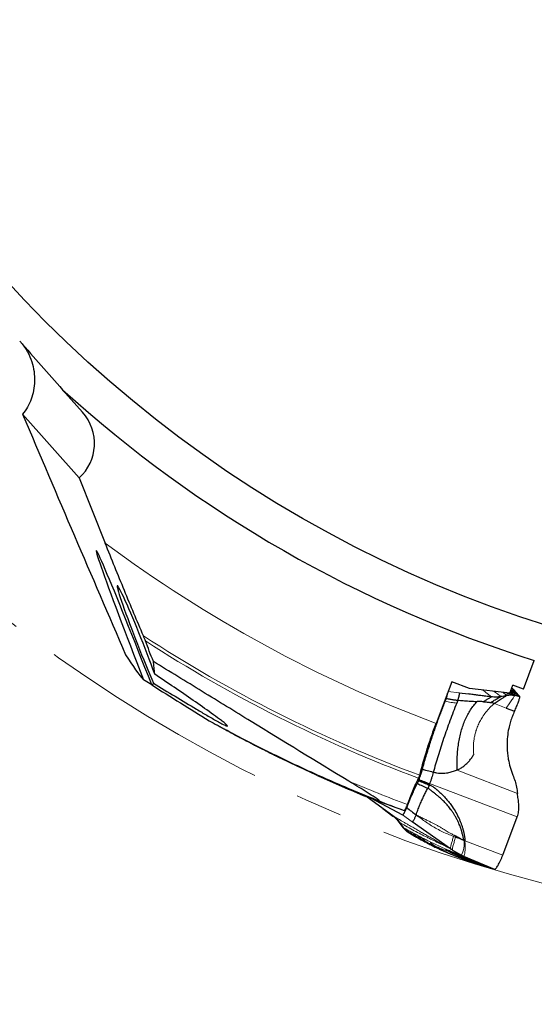
# Model space of a CAD drawing. Units: millimetres. Extents: x 23 to 413, y 5 to 289.
# Drawn here: x 258 to 286, y 103 to 156 of the extents above; entities that cross this region are included whole.
import ezdxf

# ---------------------------------------------------------------- set-up
doc = ezdxf.new("R2010")
doc.units = ezdxf.units.MM
doc.linetypes.add('CENTERX2', pattern=[20.32, 12.7, -2.54, 2.54, -2.54])
doc.layers.add('DÜNNE_LINIE', color=7, linetype='Continuous')
doc.styles.add('SLDTEXTSTYLE1', font='TXT', dxfattribs={"width": 0.75})
doc.dimstyles.new('SLDDIMSTYLE1', dxfattribs={"dimtxt": 3, "dimasz": 3, "dimexe": 0, "dimexo": 0.0625, "dimgap": 0.75, "dimtad": 1, "dimdec": 0, "dimrnd": 1e-09, "dimzin": 12, "dimdsep": 46, "dimtxsty": 'SLDTEXTSTYLE1', "dimsah": 1, "dimcen": 0.09, "dimadec": 0, "dimazin": 3, "dimtfac": 1, "dimtofl": 0, "dimtmove": 0, "dimatfit": 3, "dimfxl": 1, "dimfrac": 2, "dimtolj": 1, "dimtzin": 12, "dimarcsym": 0})

# ---------------------------------------------------------------- blocks, each defined once
blk = doc.blocks.new('_D_3')
at = {"layer": 'DÜNNE_LINIE', "color": 7}
for p, q in [((226.825, 185.512), (226.825, 94.139)), ((386.725, 185.512), (386.725, 94.139)), ((226.825, 95.139), (386.725, 95.139))]:
    blk.add_line(p, q, dxfattribs=at)
for points in [[(226.825, 95.139), (229.825, 94.389), (229.825, 95.889)], [(386.725, 95.139), (383.725, 95.889), (383.725, 94.389)]]:
    blk.add_solid(points, dxfattribs=at)
at = {"layer": 'DÜNNE_LINIE', "color": 7, "char_height": 3, "attachment_point": 1, "style": 'SLDTEXTSTYLE1'}
for s, insert in [('%%c', (301.19, 99.007)), ('160', (305.711, 99.007))]:
    blk.add_mtext(s, dxfattribs=dict(at, insert=insert))

msp = doc.modelspace()

# ---------------------------------------------------------------- linework, layer by layer
at = {"color": 7, "linetype": 'Continuous', "lineweight": 30}
for p, q in [((260.7164, 135.8084), (261.7952, 134.5906)), ((258.55, 134.4837), (261.6073, 131.0327)), ((261.6073, 131.0327), (263.0214, 127.5005)), ((285.6365, 119.6085), (286.2273, 121.1663)), ((265.534, 119.8431), (265.0958, 120.1067)), ((281.7699, 120.0054), (280.9151, 117.7515)), ((282.7193, 119.6453), (281.7699, 120.0054)), ((282.1709, 119.4105), (282.6647, 119.3476)), ((284.9047, 119.3971), (282.7193, 119.6453)), ((284.9047, 119.3971), (285.0668, 119.8245)), ((284.9353, 119.4779), (285.2553, 119.4161)), ((284.9533, 119.5252), (285.2071, 119.4756)), ((284.9618, 119.4198), (285.3133, 119.3545)), ((284.9694, 119.5677), (285.167, 119.5281)), ((285.6365, 119.6085), (285.0668, 119.8245)), ((285.0694, 119.3408), (285.3776, 119.2819)), ((282.094, 119.0107), (282.0307, 118.8543)), ((282.094, 119.0107), (282.0998, 119.0252)), ((283.9105, 119.1938), (283.9074, 119.1894)), ((284.4675, 119.2202), (284.4163, 119.2061)), ((285.1504, 119.2762), (285.4465, 119.215)), ((284.7098, 118.5834), (285.1567, 118.4111)), ((269.7605, 117.2773), (269.6097, 117.3699)), ((279.9812, 114.6826), (279.9897, 114.7049)), ((280.5472, 114.4462), (280.5318, 114.4061)), ((280.5574, 114.4732), (280.5472, 114.4462)), ((280.567, 114.4986), (280.5574, 114.4732)), ((277.1086, 113.8308), (277.3814, 113.633)), ((277.374, 113.726), (279.0916, 112.809)), ((277.3824, 113.6324), (278.647, 112.7153)), ((278.035, 113.1591), (278.5805, 112.7457)), ((278.8648, 112.4649), (279.0678, 112.2026)), ((281.7024, 110.9721), (279.6165, 112.4398)), ((284.5246, 110.6348), (285.3085, 112.7046)), ((279.0706, 112.1984), (279.0751, 112.1929)), ((279.4015, 111.8709), (279.6316, 111.7326)), ((279.5814, 111.7688), (279.854, 111.6074)), ((279.7901, 111.6514), (280.1023, 111.465)), ((280.0029, 111.5381), (280.3636, 111.3263)), ((280.4183, 111.3265), (280.9171, 111.0379)), ((282.4692, 111.4125), (282.4216, 111.4366)), ((281.6819, 110.7944), (282.8194, 110.2541)), ((281.8075, 110.9043), (281.7024, 110.9721)), ((281.8075, 110.9043), (282.2926, 110.6238)), ((281.8647, 110.7314), (283.1037, 110.1618)), ((282.041, 110.6743), (283.3797, 110.076)), ((282.2926, 110.6238), (282.3992, 110.5712)), ((282.3992, 110.5712), (284.0675, 109.8661)), ((283.6454, 109.9916), (284.0675, 109.8661))]:
    msp.add_line(p, q, dxfattribs=at)
at = {"color": 8, "linetype": 'Continuous', "lineweight": 0}
for p, q in [((281.5731, 119.4866), (282.1709, 119.4105)), ((284.5537, 119.4124), (284.5128, 119.4416)), ((284.5537, 119.4124), (284.6578, 119.4251)), ((284.9148, 119.4238), (284.9618, 119.4198)), ((284.9618, 119.4198), (284.9232, 119.446)), ((285.0694, 119.3408), (284.9618, 119.4198)), ((284.9903, 119.6227), (285.0992, 119.5962)), ((285.1504, 119.2762), (285.0694, 119.3408)), ((284.0664, 118.8312), (284.7098, 118.5834)), ((284.7309, 119.2706), (284.7294, 119.2758)), ((285.3176, 113.9734), (282.0508, 115.2332)), ((285.3085, 112.7046), (280.567, 114.4986)), ((277.1122, 113.8283), (277.3824, 113.6324)), ((279.0916, 112.809), (279.6165, 112.4398)), ((279.1163, 112.1437), (279.1282, 112.1346)), ((279.4015, 111.8709), (279.5814, 111.7688)), ((279.5814, 111.7688), (279.7901, 111.6514)), ((279.7901, 111.6514), (280.0029, 111.5381)), ((280.0029, 111.5381), (280.2108, 111.43)), ((280.2108, 111.43), (280.4183, 111.3265)), ((280.2108, 111.43), (280.6346, 111.1823)), ((280.4183, 111.3265), (280.8844, 111.1133)), ((280.5886, 111.3555), (281.4368, 110.9604)), ((281.8604, 111.6461), (281.8892, 111.712)), ((281.9685, 111.6042), (281.8605, 111.6461)), ((282.4692, 111.4125), (284.5246, 110.6348)), ((280.8844, 111.1133), (281.5886, 110.7408)), ((281.5187, 111.0646), (281.7024, 110.9721)), ((281.6819, 110.7944), (281.8647, 110.7314)), ((281.8647, 110.7314), (282.041, 110.6743)), ((282.041, 110.6743), (282.2095, 110.6235)), ((282.0545, 110.7091), (282.2095, 110.6235)), ((282.3992, 110.5712), (282.2095, 110.6235)), ((283.6454, 109.9916), (282.2095, 110.6235))]:
    msp.add_line(p, q, dxfattribs=at)
at = {"color": 7, "linetype": 'Continuous', "lineweight": 30, "flags": 128}
for points in [[(284.4191, 119.21), (284.5742, 119.2429), (284.7294, 119.2758)], [(278.9669, 112.3793), (279.0475, 112.2569), (279.1282, 112.1346)]]:
    msp.add_lwpolyline(points, dxfattribs=at)
at = {"color": 7, "linetype": 'Continuous', "lineweight": 30}
msp.add_circle((306.7752, 186.5118), 66.4787, dxfattribs=at)
for radius, start, end in [(68.5, 227.74813, 252.544234), (78.5196, 245.752135, 247.829354)]:
    msp.add_arc((306.7752, 186.5118), radius, start, end, dxfattribs=at)
at = {"color": 8, "linetype": 'Continuous', "lineweight": 0}
for centre, radius, start, end in [((306.7752, 186.5118), 73.4624, 233.445016, 249.389209), ((306.7752, 186.5118), 76.3947, 236.927391, 249.50878), ((306.7752, 186.5118), 76.5681, 237.111646, 249.508391), ((306.7752, 186.5118), 78.1135, 246.952713, 249.462282), ((306.7752, 186.5118), 78.4745, 248.331832, 249.42349), ((280.9583, 111.2521), 1.4749, 334.78333, 7.18395)]:
    msp.add_arc(centre, radius, start, end, dxfattribs=at)
at = {"color": 7, "linetype": 'Continuous', "lineweight": 30}
for centre, major_axis, ratio, start_param, end_param in [((259.924, 132.9328), (1.6834, -1.9001), 0.9848078, 0, 1.5707963), ((265.2609, 120.1136), (-2.7314, 6.9978), 0.0208023, 4.6643831, 7.8468561), ((264.9148, 122.0636), (-1.2385, 3.1413), 0.0443499, 4.1458325, 8.584972), ((228.0555, 213.0448), (-37.498, 93.2049), 0.035492, 2.9393491, 3.0503), ((228.0555, 213.0448), (-37.498, 93.2049), 0.035492, 3.2402216, 3.2926773), ((228.0555, 213.0448), (-37.498, 93.2049), 0.035492, 3.1368167, 3.1725031), ((305.8221, 186.8732), (73.3905, -27.8334), 0.9999157, 4.6963705, 4.7287386)]:
    msp.add_ellipse(centre, major_axis=major_axis, ratio=ratio, start_param=start_param, end_param=end_param, dxfattribs=at)
for points in [[(258.3946, 138.4292), (259.1694, 137.5546), (259.9433, 136.681), (260.7164, 135.8084)], [(258.55, 134.4837), (260.4326, 130.0453), (262.2879, 125.7204), (264.1248, 121.4722)], [(265.6243, 121.102), (265.4766, 121.4794), (265.3316, 121.8572), (265.1984, 122.2152)]]:
    msp.add_open_spline(points, degree=3, dxfattribs=at)
for points, knots in [([(258.4721, 138.3417), (258.6072, 138.1891), (258.7217, 138.0245), (258.914, 137.678), (258.9895, 137.5004), (259.1051, 137.1437), (259.1457, 136.9619), (259.1946, 136.6074), (259.2034, 136.4337), (259.1939, 136.0923), (259.1752, 135.9236), (259.1131, 135.5997), (259.0698, 135.444), (258.9598, 135.1444), (258.8925, 134.9996), (258.737, 134.7282), (258.6488, 134.6014), (258.55, 134.4837)], [0, 0, 0, 0, 0.125, 0.125, 0.25, 0.25, 0.375, 0.375, 0.5, 0.5, 0.625, 0.625, 0.75, 0.75, 0.875, 0.875, 1, 1, 1, 1]), ([(265.0865, 122.4946), (264.7464, 123.2885), (264.4031, 124.1089), (263.7125, 125.7856), (263.3627, 126.6481), (263.0214, 127.5005)], [0, 0, 0, 0, 0.5, 0.5, 1, 1, 1, 1]), ([(265.1984, 122.2152), (265.1817, 122.26), (265.1629, 122.3082), (265.1249, 122.403), (265.1054, 122.4504), (265.0865, 122.4946)], [0, 0, 0, 0, 0.5, 0.5, 1, 1, 1, 1]), ([(276.1945, 114.6332), (274.4273, 115.7002), (272.6665, 116.7815), (270.0266, 118.4032), (269.1468, 118.9439), (267.3862, 120.0241), (266.5055, 120.5634), (265.6243, 121.102)], [0, 0, 0, 0, 0.5, 0.5, 0.75, 0.75, 1, 1, 1, 1]), ([(265.6379, 119.9255), (266.0235, 119.69), (266.4098, 119.455), (267.1805, 118.989), (267.5654, 118.7577), (268.1413, 118.4162), (268.3327, 118.3035), (268.7094, 118.0846), (268.8953, 117.9777), (269.1654, 117.8276), (269.253, 117.7798), (269.4158, 117.6946), (269.4916, 117.6569), (269.6044, 117.6095), (269.6365, 117.6029), (269.635, 117.6308), (269.6043, 117.6628), (269.5176, 117.7401), (269.4616, 117.7857), (269.3383, 117.8825), (269.2715, 117.9333), (269.0625, 118.0899), (268.9115, 118.1997), (268.441, 118.5376), (268.1109, 118.7691), (267.4395, 119.2356), (267.0969, 119.4712), (266.4031, 119.9455), (266.0517, 120.1842), (265.6971, 120.4239)], [0, 0, 0, 0, 0.125, 0.125, 0.25, 0.25, 0.3125, 0.3125, 0.375, 0.375, 0.40625, 0.40625, 0.4375, 0.4375, 0.46875, 0.46875, 0.5, 0.5, 0.53125, 0.53125, 0.5625, 0.5625, 0.625, 0.625, 0.75, 0.75, 0.875, 0.875, 1, 1, 1, 1]), ([(265.5373, 119.8346), (266.0584, 119.5105), (266.5774, 119.1871), (267.6113, 118.5423), (268.1274, 118.2202), (268.6368, 117.9024)], [0, 0, 0, 0, 0.5, 0.5, 1, 1, 1, 1]), ([(281.4693, 119.1077), (281.4762, 119.1282), (281.4899, 119.169), (281.5128, 119.2477), (281.5302, 119.3219), (281.5402, 119.3787), (281.5419, 119.3993), (281.5424, 119.4054)], [0, 0, 0, 0, 0.1724427, 0.3450399, 0.6984945, 0.9095481, 1, 1, 1, 1]), ([(282.1335, 119.1223), (282.1435, 119.1579), (282.164, 119.2313), (282.1785, 119.3172), (282.1842, 119.3859), (282.1752, 119.4025), (282.1709, 119.4105)], [0, 0, 0, 0, 0.2459173, 0.5066283, 0.7638902, 1, 1, 1, 1]), ([(283.9025, 119.1919), (283.8038, 119.2034), (283.615, 119.2254), (283.3508, 119.2568), (283.1225, 119.2856), (282.9345, 119.3107), (282.7853, 119.3315), (282.701, 119.3427), (282.6647, 119.3476)], [0, 0, 0, 0, 0.2360457, 0.451349, 0.6348098, 0.7868052, 0.9082771, 1, 1, 1, 1]), ([(284.7294, 119.2758), (284.7673, 119.2825), (284.8412, 119.2955), (284.9507, 119.2993), (285.0536, 119.2936), (285.1189, 119.2819), (285.1504, 119.2762)], [0, 0, 0, 0, 0.2718979, 0.5301111, 0.7731411, 1, 1, 1, 1]), ([(285.0992, 119.5962), (285.0948, 119.6003), (285.0816, 119.6125), (285.0521, 119.6315), (285.0181, 119.6464), (285.0019, 119.6535)], [0, 0, 0, 0, 0.207609, 0.6228315, 1, 1, 1, 1]), ([(285.167, 119.5281), (285.1599, 119.5352), (285.1423, 119.5527), (285.1189, 119.5764), (285.1058, 119.5896), (285.0992, 119.5962)], [0, 0, 0, 0, 0.251875, 0.6259235, 1, 1, 1, 1]), ([(285.2071, 119.4756), (285.1991, 119.4859), (285.1847, 119.5043), (285.1724, 119.5208), (285.167, 119.5281)], [0, 0, 0, 0, 0.5606272, 1, 1, 1, 1]), ([(285.2553, 119.4161), (285.2458, 119.4277), (285.2287, 119.4484), (285.2137, 119.4673), (285.2071, 119.4756)], [0, 0, 0, 0, 0.5605819, 1, 1, 1, 1]), ([(285.3133, 119.3545), (285.3019, 119.3665), (285.2816, 119.3878), (285.2634, 119.4075), (285.2553, 119.4161)], [0, 0, 0, 0, 0.5605335, 1, 1, 1, 1]), ([(285.3776, 119.2819), (285.365, 119.2959), (285.3426, 119.3209), (285.3223, 119.3443), (285.3133, 119.3545)], [0, 0, 0, 0, 0.5604922, 1, 1, 1, 1]), ([(280.1736, 115.2728), (280.2054, 115.3893), (280.269, 115.6221), (280.3752, 115.9859), (280.4891, 116.359), (280.5985, 116.702), (280.6999, 117.0093), (280.7915, 117.2797), (280.8863, 117.5523), (280.9848, 117.8287), (281.0868, 118.1078), (281.1924, 118.3897), (281.3006, 118.6717), (281.3746, 118.8588), (281.4116, 118.9524)], [0, 0, 0, 0, 0.1021116, 0.204226, 0.3080379, 0.4118533, 0.4838768, 0.5559, 0.6284864, 0.7010727, 0.77548, 0.8498848, 0.9249422, 1, 1, 1, 1]), ([(282.0307, 118.8543), (281.9677, 118.6959), (281.8417, 118.3792), (281.6605, 117.8982), (281.4861, 117.4171), (281.3203, 116.9381), (281.1637, 116.4644), (281.0177, 115.9993), (280.8822, 115.5441), (280.8026, 115.2535), (280.7628, 115.1082)], [0, 0, 0, 0, 0.1249997, 0.2499839, 0.3749836, 0.5000003, 0.6250158, 0.7500162, 0.8750002, 1, 1, 1, 1]), ([(281.4116, 118.9524), (281.4216, 118.978), (281.4418, 119.0296), (281.4601, 119.0815), (281.4693, 119.1077)], [0, 0, 0, 0, 0.495644, 1, 1, 1, 1]), ([(281.4693, 119.1077), (281.5351, 119.0955), (281.6662, 119.0711), (281.8625, 119.0354), (281.9914, 119.0209), (282.0553, 119.0137)], [0, 0, 0, 0, 0.3368437, 0.6709591, 1, 1, 1, 1]), ([(282.0508, 115.2332), (282.0484, 115.3556), (282.0437, 115.5975), (282.0563, 115.9616), (282.0842, 116.3188), (282.1292, 116.668), (282.1914, 117.0072), (282.2713, 117.3347), (282.3693, 117.6488), (282.4855, 117.9476), (282.6198, 118.2295), (282.7728, 118.4917), (282.9414, 118.7338), (283.071, 118.8755), (283.1348, 118.9453)], [0, 0, 0, 0, 0.0959672, 0.1896257, 0.2809306, 0.3698543, 0.456389, 0.5405547, 0.6223951, 0.7019825, 0.7794464, 0.8549923, 0.9286499, 1, 1, 1, 1]), ([(282.0553, 119.0137), (282.062, 119.0147), (282.0688, 119.0156), (282.0759, 119.015), (282.0776, 119.0145), (282.0838, 119.0132), (282.0895, 119.0118), (282.094, 119.0107)], [0, 0, 0, 0, 0.5125483, 0.5163708, 0.5492601, 0.6427797, 1, 1, 1, 1]), ([(282.094, 119.0107), (282.1431, 119.0069), (282.2403, 118.9993), (282.3858, 118.9869), (282.5377, 118.9747), (282.6992, 118.964), (282.8614, 118.956), (283.0072, 118.9504), (283.0955, 118.9469), (283.1348, 118.9453)], [0, 0, 0, 0, 0.1409015, 0.278775, 0.416573, 0.5765001, 0.7429795, 0.8858287, 1, 1, 1, 1]), ([(282.0998, 119.0252), (282.1031, 119.0426), (282.1097, 119.0772), (282.1256, 119.1073), (282.1335, 119.1223)], [0, 0, 0, 0, 0.5050859, 1, 1, 1, 1]), ([(283.4844, 118.9271), (283.4192, 118.9311), (283.3025, 118.9382), (283.1861, 118.9431), (283.1348, 118.9453)], [0, 0, 0, 0, 0.5587589, 1, 1, 1, 1]), ([(283.4844, 118.9271), (283.5088, 118.946), (283.56, 118.9854), (283.6376, 119.0376), (283.714, 119.0859), (283.7851, 119.128), (283.8448, 119.1614), (283.8873, 119.1837), (283.8981, 119.1883), (283.9023, 119.1901)], [0, 0, 0, 0, 0.1297176, 0.2717167, 0.4236869, 0.5815449, 0.7410494, 0.8990683, 1, 1, 1, 1]), ([(283.4844, 118.9271), (283.5497, 118.9226), (283.6796, 118.9134), (283.8108, 118.8927), (283.8761, 118.8823)], [0, 0, 0, 0, 0.5026221, 1, 1, 1, 1]), ([(283.8761, 118.8823), (283.9059, 118.9046), (283.9682, 118.9512), (284.0645, 119.0119), (284.1607, 119.0685), (284.251, 119.1182), (284.3294, 119.1596), (284.3889, 119.1904), (284.4259, 119.21), (284.4213, 119.21), (284.4191, 119.21)], [0, 0, 0, 0, 0.1117678, 0.2336302, 0.3625993, 0.4946542, 0.6258793, 0.7534519, 0.8769419, 1, 1, 1, 1]), ([(284.0664, 118.8312), (284.0551, 118.8347), (284.0234, 118.8447), (283.9911, 118.8557), (283.9617, 118.8638), (283.9298, 118.8717), (283.8989, 118.8778), (283.8761, 118.8823)], [0, 0, 0, 0, 0.1778946, 0.4991028, 0.5164297, 0.642601, 1, 1, 1, 1]), ([(284.4214, 119.2071), (284.3361, 119.1955), (284.1633, 119.1718), (283.99, 119.1853), (283.9023, 119.1922)], [0, 0, 0, 0, 0.4937673, 1, 1, 1, 1]), ([(284.0664, 118.8312), (284.0995, 118.8574), (284.168, 118.9115), (284.2759, 118.9839), (284.3846, 119.0522), (284.4888, 119.1143), (284.5825, 119.169), (284.6588, 119.2144), (284.7152, 119.2507), (284.7258, 119.2641), (284.7309, 119.2706)], [0, 0, 0, 0, 0.1184387, 0.2450829, 0.3770387, 0.5105605, 0.6418192, 0.7676552, 0.8865283, 1, 1, 1, 1]), ([(285.1567, 118.4111), (285.176, 118.4529), (285.2158, 118.5393), (285.2707, 118.6699), (285.3226, 118.8001), (285.3665, 118.9179), (285.4015, 119.0187), (285.4274, 119.1005), (285.4436, 119.1613), (285.4508, 119.2019), (285.4479, 119.2106), (285.4465, 119.215)], [0, 0, 0, 0, 0.1207551, 0.2497216, 0.3828681, 0.5160286, 0.6263772, 0.7324152, 0.8335808, 0.9170736, 1, 1, 1, 1]), ([(285.4465, 119.215), (285.4331, 119.2278), (285.4093, 119.2508), (285.3873, 119.2724), (285.3776, 119.2819)], [0, 0, 0, 0, 0.5604119, 1, 1, 1, 1]), ([(285.1567, 118.4111), (285.1167, 118.3218), (285.0366, 118.1433), (284.9407, 117.865), (284.8504, 117.5343), (284.7804, 117.1479), (284.7504, 116.7563), (284.7532, 116.4122), (284.7756, 116.1173), (284.8257, 115.7742), (284.9139, 115.385), (285.0176, 115.1041), (285.0696, 114.9636)], [0, 0, 0, 0, 0.08259712, 0.16525552, 0.24838958, 0.37217562, 0.49662602, 0.57987869, 0.66308819, 0.7466348, 0.87322281, 1, 1, 1, 1]), ([(268.6368, 117.9024), (268.7755, 117.826), (268.9289, 117.7419), (269.2509, 117.5669), (269.4198, 117.4758), (269.9403, 117.1975), (270.3048, 117.006), (271.4174, 116.433), (272.1875, 116.0514), (273.7521, 115.3087), (274.5481, 114.9468), (276.1596, 114.2466), (276.9754, 113.9082), (277.8, 113.5825)], [0, 0, 0, 0, 0.0625, 0.0625, 0.125, 0.125, 0.25, 0.25, 0.5, 0.5, 0.75, 0.75, 1, 1, 1, 1]), ([(268.6368, 117.9024), (268.9598, 117.7226), (269.2826, 117.5458), (269.9176, 117.2036), (270.2305, 117.0379), (270.8413, 116.719), (271.1419, 116.5647), (271.5632, 116.3513), (271.6982, 116.2835), (271.9522, 116.1565), (272.0724, 116.0969), (272.2796, 115.9943), (272.3672, 115.9511), (272.4696, 115.9003), (272.4822, 115.8937), (272.3948, 115.9352), (272.2984, 115.9817), (272.1167, 116.0704), (272.0491, 116.1035), (271.9081, 116.173), (271.8343, 116.2094), (271.6061, 116.3228), (271.4436, 116.4042), (271.1157, 116.5701), (270.9493, 116.6551), (270.4452, 116.9148), (270.1011, 117.0953), (269.7605, 117.2773)], [0, 0, 0, 0, 0.125, 0.125, 0.25, 0.25, 0.375, 0.375, 0.4375, 0.4375, 0.5, 0.5, 0.5625, 0.5625, 0.625, 0.625, 0.6875, 0.6875, 0.71875, 0.71875, 0.75, 0.75, 0.8125, 0.8125, 0.875, 0.875, 1, 1, 1, 1]), ([(280.0321, 114.9509), (280.1322, 115.3681), (280.2576, 115.8156), (280.4835, 116.5324), (280.5642, 116.7756), (280.7332, 117.2617), (280.822, 117.506), (280.9151, 117.7515)], [0, 0, 0, 0, 0.5, 0.5, 0.75, 0.75, 1, 1, 1, 1]), ([(274.5284, 114.9194), (273.6983, 115.2954), (272.8796, 115.6837), (271.6788, 116.2784), (271.2831, 116.4787), (270.5069, 116.8797), (270.126, 117.0807), (269.7605, 117.2773)], [0, 0, 0, 0, 0.5, 0.5, 0.75, 0.75, 1, 1, 1, 1]), ([(282.0508, 115.2332), (282.1135, 115.2641), (282.2387, 115.3258), (282.4125, 115.4442), (282.5732, 115.5798), (282.7178, 115.732), (282.8455, 115.8979), (282.9138, 116.0187), (282.9479, 116.0792)], [0, 0, 0, 0, 0.1669746, 0.3333546, 0.5011896, 0.6685746, 0.8341464, 1, 1, 1, 1]), ([(279.9977, 114.7259), (280.0166, 114.7783), (280.0552, 114.8848), (280.1128, 115.0679), (280.1507, 115.1958), (280.1736, 115.2728)], [0, 0, 0, 0, 0.2778803, 0.5650083, 1, 1, 1, 1]), ([(280.7628, 115.1082), (280.6523, 115.1369), (280.4549, 115.1883), (280.2596, 115.247), (280.1736, 115.2728)], [0, 0, 0, 0, 0.55975859, 1, 1, 1, 1]), ([(280.7628, 115.1082), (280.7481, 115.0581), (280.719, 114.9584), (280.6734, 114.8078), (280.624, 114.6543), (280.586, 114.5504), (280.567, 114.4986)], [0, 0, 0, 0, 0.2548006, 0.5065815, 0.7539648, 1, 1, 1, 1]), ([(282.0508, 115.2332), (282.0158, 115.2179), (281.9451, 115.1871), (281.8325, 115.1468), (281.7139, 115.1105), (281.5933, 115.08), (281.4561, 115.0533), (281.3036, 115.0375), (281.1301, 115.0407), (280.9495, 115.0646), (280.8274, 115.0931), (280.7628, 115.1082)], [0, 0, 0, 0, 0.0864189, 0.1741965, 0.2706662, 0.3682367, 0.4576845, 0.5891984, 0.7163959, 0.8499418, 1, 1, 1, 1]), ([(277.8, 113.5825), (277.8155, 113.5764), (277.8301, 113.5717), (277.8358, 113.5783), (277.8251, 113.5892), (277.787, 113.6223), (277.7533, 113.6467), (277.6526, 113.7183), (277.5817, 113.7658), (277.3682, 113.9065), (277.2223, 113.9993), (276.7835, 114.2751), (276.4894, 114.4551), (276.1945, 114.6332)], [0, 0, 0, 0, 0.03125, 0.03125, 0.0625, 0.0625, 0.125, 0.125, 0.25, 0.25, 0.5, 0.5, 1, 1, 1, 1]), ([(279.3264, 113.2021), (279.3506, 113.265), (279.3991, 113.3907), (279.4752, 113.5784), (279.5535, 113.7642), (279.6295, 113.9372), (279.7018, 114.0957), (279.7704, 114.2408), (279.8394, 114.3815), (279.8852, 114.4703), (279.9081, 114.5148)], [0, 0, 0, 0, 0.13256303, 0.26512534, 0.40110601, 0.53708829, 0.65172478, 0.76635766, 0.88317872, 1, 1, 1, 1]), ([(279.3711, 113.3631), (279.4135, 113.4885), (279.4586, 113.6144), (279.5544, 113.8673), (279.605, 113.9941), (279.7585, 114.3587), (279.8663, 114.5896), (279.971, 114.7886)], [0, 0, 0, 0, 0.25, 0.25, 0.5, 0.5, 1, 1, 1, 1]), ([(279.9081, 114.5148), (279.9203, 114.5392), (279.9409, 114.5806), (279.9605, 114.6295), (279.9685, 114.6495)], [0, 0, 0, 0, 0.5899472, 1, 1, 1, 1]), ([(279.9081, 114.5148), (279.9989, 114.4664), (280.1799, 114.3698), (280.3669, 114.2862), (280.4601, 114.2445)], [0, 0, 0, 0, 0.5015198, 1, 1, 1, 1]), ([(279.9685, 114.6495), (279.9699, 114.6531), (279.9727, 114.6604), (279.977, 114.6715), (279.9798, 114.6789), (279.9812, 114.6826)], [0, 0, 0, 0, 0.32732561, 0.66358177, 1, 1, 1, 1]), ([(279.971, 114.7886), (279.9769, 114.8), (279.9831, 114.8129), (279.9891, 114.8264), (279.9955, 114.841), (280.0019, 114.8568), (280.0077, 114.8724), (280.0135, 114.8879), (280.0188, 114.9037), (280.0233, 114.9185), (280.0267, 114.9298), (280.0297, 114.9408), (280.0321, 114.9509)], [0.0000034635, 0.0000034635, 0.0000034635, 0.0000034635, 0.00004998203, 0.00004998203, 0.00004998203, 0.00009998881, 0.00009998881, 0.00009998881, 0.00014966647, 0.00014966647, 0.00014966647, 0.00018767424, 0.00018767424, 0.00018767424, 0.00018767424]), ([(279.9897, 114.7049), (279.9906, 114.7072), (279.9924, 114.7118), (279.995, 114.7188), (279.9968, 114.7235), (279.9977, 114.7259)], [0, 0, 0, 0, 0.325844, 0.6628323, 1, 1, 1, 1]), ([(285.0696, 114.9636), (285.1095, 114.8563), (285.189, 114.6427), (285.2723, 114.3108), (285.3025, 114.0859), (285.3176, 113.9734)], [0, 0, 0, 0, 0.3353419, 0.6677259, 1, 1, 1, 1]), ([(276.6685, 114.005), (276.6748, 114.0022), (276.6875, 113.9967), (276.739, 113.9749), (276.8132, 113.9438), (276.9101, 113.9036), (277.0183, 113.8589), (277.0999, 113.8255), (277.1367, 113.8104)], [0, 0, 0, 0, 0.1721884, 0.3443727, 0.5161245, 0.6878734, 0.8591202, 1, 1, 1, 1]), ([(276.8191, 113.9442), (276.7941, 113.9544), (276.744, 113.9749), (276.6949, 113.9949), (276.668, 114.0057), (276.669, 114.005), (276.6694, 114.0048)], [0, 0, 0, 0, 0.2717966, 0.543594, 0.8339879, 1, 1, 1, 1]), ([(279.8327, 112.8102), (279.8636, 112.8957), (279.9252, 113.0665), (280.0249, 113.3186), (280.1283, 113.5639), (280.2349, 113.799), (280.3434, 114.023), (280.416, 114.159), (280.4523, 114.2271)], [0, 0, 0, 0, 0.16706306, 0.33375281, 0.50023502, 0.66666107, 0.83318715, 1, 1, 1, 1]), ([(280.5318, 114.4061), (280.5257, 114.388), (280.5161, 114.3598), (280.5071, 114.3261), (280.4981, 114.298), (280.4847, 114.2696), (280.4682, 114.2527), (280.4601, 114.2445)], [0, 0, 0, 0, 0.3001482, 0.4695548, 0.5650066, 0.7894996, 1, 1, 1, 1]), ([(282.4216, 111.4366), (282.4129, 111.4618), (282.3969, 111.5081), (282.3848, 111.5769), (282.3726, 111.6425), (282.3561, 111.7177), (282.3362, 111.7995), (282.3147, 111.8792), (282.2944, 111.9486), (282.2743, 112.0127), (282.2528, 112.0772), (282.2265, 112.1512), (282.1914, 112.2439), (282.1377, 112.373), (282.0671, 112.5243), (281.9829, 112.6837), (281.8967, 112.8302), (281.8098, 112.9641), (281.7237, 113.0858), (281.6395, 113.1958), (281.5294, 113.3297), (281.3922, 113.4803), (281.229, 113.6403), (281.0782, 113.7754), (280.9444, 113.8877), (280.8273, 113.9809), (280.7296, 114.0572), (280.6483, 114.1214), (280.5833, 114.1744), (280.5229, 114.2178), (280.481, 114.2357), (280.4601, 114.2445)], [0, 0, 0, 0, 0.0225998, 0.0415831, 0.0590016, 0.0790974, 0.1068053, 0.1303121, 0.1490507, 0.1680279, 0.1872437, 0.2066946, 0.23461, 0.2713319, 0.3252009, 0.3762137, 0.4243391, 0.4695417, 0.5117944, 0.551071, 0.5873555, 0.6592842, 0.7244443, 0.7821961, 0.8319746, 0.8734721, 0.9097803, 0.9374755, 0.9613274, 0.9807619, 1, 1, 1, 1]), ([(280.5472, 114.4462), (280.5763, 114.4322), (280.6291, 114.4068), (280.7045, 114.3628), (280.7746, 114.3145), (280.8337, 114.2701), (280.8817, 114.2323), (280.9183, 114.2026), (280.9556, 114.1715), (280.9937, 114.139), (281.0326, 114.1051), (281.0931, 114.051), (281.1736, 113.9764), (281.2719, 113.88), (281.3667, 113.7815), (281.4581, 113.6809), (281.5461, 113.5782), (281.6306, 113.4734), (281.7117, 113.3665), (281.836, 113.192), (281.992, 112.9438), (282.1174, 112.6978), (282.1892, 112.5347), (282.2209, 112.4586), (282.2509, 112.3819), (282.2794, 112.3046), (282.3063, 112.2268), (282.3315, 112.1483), (282.3524, 112.0785), (282.3695, 112.0177), (282.3833, 111.966), (282.3962, 111.9145), (282.4084, 111.8632), (282.4197, 111.8119), (282.4303, 111.7608), (282.4407, 111.7066), (282.447, 111.6694), (282.4504, 111.6492)], [0, 0, 0, 0, 0.0278016, 0.050567, 0.075086, 0.101146, 0.1142301, 0.1277449, 0.1416949, 0.1560803, 0.1709033, 0.1861658, 0.2259691, 0.2654688, 0.3046986, 0.3436885, 0.3824735, 0.4210865, 0.45956, 0.4979276, 0.605494, 0.7114011, 0.7350444, 0.7586576, 0.7822508, 0.8058342, 0.8294197, 0.8530136, 0.8766296, 0.8920211, 0.9073162, 0.9225158, 0.937627, 0.9526488, 0.9675883, 0.9824446, 1, 1, 1, 1]), ([(285.3085, 112.7046), (285.3247, 112.7522), (285.3572, 112.8474), (285.3835, 112.99), (285.396, 113.1287), (285.3963, 113.266), (285.3877, 113.4027), (285.373, 113.5401), (285.3547, 113.6796), (285.3349, 113.8233), (285.3233, 113.9237), (285.3176, 113.9734)], [0, 0, 0, 0, 0.1071811, 0.2143467, 0.3249357, 0.4392927, 0.5559012, 0.6704534, 0.7830071, 0.8925369, 1, 1, 1, 1]), ([(279.0916, 112.809), (279.0962, 112.8082), (279.1054, 112.8066), (279.1247, 112.8204), (279.147, 112.8448), (279.1721, 112.8797), (279.1999, 112.9253), (279.2291, 112.9796), (279.2585, 113.0403), (279.2916, 113.1139), (279.3135, 113.1696), (279.3264, 113.2021)], [0, 0, 0, 0, 0.1103201, 0.2206883, 0.3256535, 0.4306013, 0.5382539, 0.6459314, 0.7498592, 0.8537929, 1, 1, 1, 1]), ([(279.1947, 113.0437), (279.2094, 113.0384), (279.2384, 113.0716), (279.3053, 113.1924), (279.3431, 113.2803), (279.3711, 113.3631)], [0, 0, 0, 0, 0.5, 0.5, 1, 1, 1, 1]), ([(279.3264, 113.2021), (279.4109, 113.1365), (279.5797, 113.0055), (279.7484, 112.8752), (279.8327, 112.8102)], [0, 0, 0, 0, 0.50036878, 1, 1, 1, 1]), ([(278.5811, 112.7451), (278.6348, 112.7016), (278.7388, 112.6172), (278.8256, 112.5121), (278.8676, 112.4613)], [0, 0, 0, 0, 0.5162193, 1, 1, 1, 1]), ([(278.5816, 112.7472), (278.5916, 112.7381), (278.6169, 112.7151), (278.6356, 112.7152), (278.647, 112.7153)], [0, 0, 0, 0, 0.39470652, 1, 1, 1, 1]), ([(278.9669, 112.3793), (278.9268, 112.4346), (278.8604, 112.5261), (278.7502, 112.6353), (278.6815, 112.6885), (278.647, 112.7153)], [0, 0, 0, 0, 0.4322191, 0.7148454, 1, 1, 1, 1]), ([(278.8657, 112.4652), (278.8707, 112.4586), (278.8938, 112.4274), (278.9319, 112.3907), (278.9552, 112.3831), (278.9669, 112.3793)], [0, 0, 0, 0, 0.1197837, 0.560668, 1, 1, 1, 1]), ([(279.8327, 112.8102), (279.823, 112.7844), (279.8034, 112.7328), (279.7713, 112.659), (279.739, 112.5916), (279.7076, 112.5339), (279.6785, 112.4884), (279.6529, 112.4565), (279.6311, 112.4379), (279.6213, 112.4392), (279.6165, 112.4398)], [0, 0, 0, 0, 0.1251604, 0.2504346, 0.375431, 0.5000601, 0.6248903, 0.7499974, 0.8750559, 1, 1, 1, 1]), ([(279.0717, 112.1978), (279.0739, 112.1946), (279.0918, 112.1678), (279.1048, 112.155), (279.1163, 112.1437)], [0, 0, 0, 0, 0.11751099, 1, 1, 1, 1]), ([(279.0872, 112.1778), (279.1103, 112.1486), (279.1597, 112.0863), (279.2351, 111.9992), (279.2945, 111.9492), (279.3215, 111.9265)], [0, 0, 0, 0, 0.3232047, 0.6921386, 1, 1, 1, 1]), ([(279.1282, 112.1346), (279.1485, 112.1058), (279.1882, 112.0497), (279.2572, 111.9783), (279.3278, 111.9181), (279.3775, 111.8863), (279.4015, 111.8709)], [0, 0, 0, 0, 0.2718986, 0.5301043, 0.7731375, 1, 1, 1, 1]), ([(279.6316, 111.7326), (279.6726, 111.7092), (279.7457, 111.6676), (279.8209, 111.6258), (279.854, 111.6074)], [0, 0, 0, 0, 0.5604114, 1, 1, 1, 1]), ([(279.854, 111.6074), (279.8997, 111.5808), (279.9813, 111.5334), (280.0654, 111.4859), (280.1023, 111.465)], [0, 0, 0, 0, 0.5604916, 1, 1, 1, 1]), ([(279.9195, 111.6945), (279.9566, 111.6731), (280.0006, 111.6479), (280.0516, 111.6223), (280.0855, 111.6055), (280.1135, 111.5914), (280.1306, 111.5828)], [0, 0, 0, 0, 0.5001323, 0.5926391, 0.7501263, 1, 1, 1, 1]), ([(280.1023, 111.465), (280.1505, 111.4391), (280.2363, 111.3929), (280.3248, 111.3466), (280.3636, 111.3263)], [0, 0, 0, 0, 0.5605332, 1, 1, 1, 1]), ([(280.3636, 111.3263), (280.4136, 111.2994), (280.5026, 111.2514), (280.5943, 111.2034), (280.6346, 111.1823)], [0, 0, 0, 0, 0.5605812, 1, 1, 1, 1]), ([(281.8893, 111.712), (281.9104, 111.7012), (281.9481, 111.6819), (281.998, 111.6561), (282.0425, 111.6329), (282.0773, 111.6138), (282.1108, 111.5958), (282.1395, 111.5823), (282.177, 111.5655), (282.2096, 111.5355), (282.2361, 111.5183), (282.2479, 111.5105)], [0, 0, 0, 0, 0.1738054, 0.3102575, 0.4112112, 0.5404898, 0.6000988, 0.688144, 0.7726812, 0.8983427, 1, 1, 1, 1]), ([(282.2479, 111.5105), (282.2254, 111.5183), (282.1792, 111.5341), (282.1124, 111.5494), (282.0417, 111.5732), (281.9958, 111.5926), (281.9685, 111.6042)], [0, 0, 0, 0, 0.2407838, 0.492929, 0.6983416, 1, 1, 1, 1]), ([(282.2479, 111.5105), (282.2676, 111.5019), (282.3069, 111.4846), (282.3662, 111.4642), (282.4038, 111.4455), (282.4216, 111.4366)], [0, 0, 0, 0, 0.3458371, 0.6906018, 1, 1, 1, 1]), ([(282.4504, 111.6492), (282.4556, 111.6194), (282.465, 111.5656), (282.474, 111.4864), (282.4708, 111.4372), (282.4692, 111.4125)], [0, 0, 0, 0, 0.3820316, 0.6884006, 1, 1, 1, 1]), ([(280.6346, 111.1823), (280.6866, 111.1553), (280.7795, 111.1071), (280.8751, 111.0591), (280.9171, 111.0379)], [0, 0, 0, 0, 0.5606274, 1, 1, 1, 1]), ([(280.9171, 111.0379), (280.9716, 111.0129), (281.1071, 110.9506), (281.3297, 110.8514), (281.5023, 110.7777), (281.5886, 110.7408)], [0, 0, 0, 0, 0.251875, 0.6259234, 1, 1, 1, 1]), ([(281.4368, 110.9604), (281.4745, 110.928), (281.5499, 110.8633), (281.6379, 110.8173), (281.6819, 110.7944)], [0, 0, 0, 0, 0.4999986, 1, 1, 1, 1]), ([(281.8468, 110.7896), (281.8775, 110.7676), (281.9389, 110.7235), (282.007, 110.6907), (282.041, 110.6743)], [0, 0, 0, 0, 0.5000096, 1, 1, 1, 1]), ([(281.5886, 110.7408), (281.647, 110.7163), (281.8224, 110.6425), (282.1176, 110.5226), (282.4707, 110.3839), (282.7031, 110.2974), (282.8194, 110.2541)], [0, 0, 0, 0, 0.136438, 0.4093172, 0.704639, 1, 1, 1, 1]), ([(282.8194, 110.2541), (282.8729, 110.2365), (282.9686, 110.205), (283.0624, 110.175), (283.1037, 110.1618)], [0, 0, 0, 0, 0.5595246, 1, 1, 1, 1]), ([(284.0675, 109.8661), (284.0786, 109.8662), (284.1006, 109.8664), (284.1478, 109.9081), (284.2028, 109.977), (284.2647, 110.0733), (284.3308, 110.1933), (284.3977, 110.3298), (284.4637, 110.4784), (284.5043, 110.5826), (284.5246, 110.6348)], [0, 0, 0, 0, 0.12880993, 0.25497479, 0.38189776, 0.50893559, 0.63490429, 0.75850444, 0.87901185, 1, 1, 1, 1]), ([(283.1037, 110.1618), (283.1557, 110.1454), (283.2486, 110.1161), (283.3396, 110.0882), (283.3797, 110.076)], [0, 0, 0, 0, 0.5595644, 1, 1, 1, 1]), ([(283.3797, 110.076), (283.4299, 110.0597), (283.5194, 110.0309), (283.607, 110.0035), (283.6454, 109.9916)], [0, 0, 0, 0, 0.5616526, 1, 1, 1, 1])]:
    msp.add_open_spline(points, degree=3, knots=knots, dxfattribs=at)
at = {"color": 8, "linetype": 'Continuous', "lineweight": 0}
for points, knots in [([(283.905, 119.1913), (283.8874, 119.2055), (283.8502, 119.2357), (283.7912, 119.2829), (283.7269, 119.334), (283.6583, 119.3882), (283.5851, 119.4456), (283.5166, 119.4991), (283.4653, 119.5391), (283.4398, 119.5588), (283.4327, 119.5643)], [0, 0, 0, 0, 0.1149992, 0.2435825, 0.3805611, 0.5259349, 0.679704, 0.8418683, 0.955812, 1, 1, 1, 1]), ([(284.0191, 119.4977), (284.0192, 119.4976), (284.0948, 119.4528), (284.2327, 119.3555), (284.3565, 119.2589), (284.4191, 119.21)], [0, 0, 0, 0, 0.0006588, 0.4950896, 1, 1, 1, 1]), ([(284.654, 119.3336), (284.6375, 119.3468), (284.6047, 119.3733), (284.5707, 119.3993), (284.5537, 119.4124)], [0, 0, 0, 0, 0.5000134, 1, 1, 1, 1]), ([(284.654, 119.3336), (284.7231, 119.3458), (284.8614, 119.3701), (285.0001, 119.3506), (285.0694, 119.3408)], [0, 0, 0, 0, 0.4999996, 1, 1, 1, 1]), ([(284.7294, 119.2758), (284.717, 119.2855), (284.6921, 119.3048), (284.6667, 119.324), (284.654, 119.3336)], [0, 0, 0, 0, 0.5000094, 1, 1, 1, 1]), ([(282.0307, 118.8543), (281.9803, 118.8591), (281.879, 118.8689), (281.7238, 118.8941), (281.5681, 118.9228), (281.4638, 118.9425), (281.4116, 118.9524)], [0, 0, 0, 0, 0.2453045, 0.49396737, 0.74642415, 1, 1, 1, 1]), ([(282.9479, 116.0792), (282.9399, 116.1871), (282.924, 116.4015), (282.9374, 116.6524), (282.9577, 116.829), (282.9736, 116.9345), (282.9931, 117.0395), (283.0161, 117.1441), (283.0427, 117.2482), (283.0757, 117.3615), (283.1161, 117.4829), (283.1654, 117.6115), (283.2201, 117.7372), (283.2803, 117.8602), (283.346, 117.9803), (283.4499, 118.1516), (283.6034, 118.3664), (283.8196, 118.6139), (283.9839, 118.7585), (284.0664, 118.8312)], [0, 0, 0, 0, 0.10495694, 0.20860099, 0.24305518, 0.27752005, 0.3120352, 0.34664248, 0.38138103, 0.41628726, 0.46099991, 0.50544835, 0.54972288, 0.59391259, 0.63810496, 0.68238966, 0.78804588, 0.89353284, 1, 1, 1, 1]), ([(284.7098, 118.5834), (284.7353, 118.6208), (284.7879, 118.6978), (284.8669, 118.8107), (284.9442, 118.9215), (285.0156, 119.0253), (285.077, 119.1181), (285.1235, 119.1945), (285.1532, 119.253), (285.1513, 119.2685), (285.1504, 119.2762)], [0, 0, 0, 0, 0.1209303, 0.2489142, 0.3807448, 0.5128753, 0.642044, 0.7659619, 0.8842956, 1, 1, 1, 1]), ([(279.9685, 114.6495), (280.0614, 114.6059), (280.2471, 114.5186), (280.4369, 114.4436), (280.5318, 114.4061)], [0, 0, 0, 0, 0.50033337, 1, 1, 1, 1]), ([(279.9812, 114.6826), (280.0746, 114.6402), (280.2613, 114.5554), (280.4519, 114.4826), (280.5472, 114.4462)], [0, 0, 0, 0, 0.5001795, 1, 1, 1, 1]), ([(279.9897, 114.7049), (280.0834, 114.6634), (280.2708, 114.5802), (280.4619, 114.5089), (280.5574, 114.4732)], [0, 0, 0, 0, 0.5001258, 1, 1, 1, 1]), ([(279.9977, 114.7259), (280.0917, 114.6851), (280.2796, 114.6035), (280.4712, 114.5336), (280.567, 114.4986)], [0, 0, 0, 0, 0.5000708, 1, 1, 1, 1]), ([(280.4601, 114.2445), (280.4601, 114.2443), (280.46, 114.2424), (280.4569, 114.2367), (280.4542, 114.2312), (280.4523, 114.2271)], [0, 0, 0, 0, 0.03271052, 0.2873434, 1, 1, 1, 1]), ([(278.647, 112.7153), (278.6869, 112.6922), (278.7696, 112.6445), (278.8971, 112.5709), (279.0326, 112.4929), (279.1759, 112.4103), (279.3272, 112.3233), (279.4678, 112.2425), (279.5963, 112.1685), (279.7115, 112.1023), (279.8303, 112.0341), (279.9526, 111.9639), (280.0713, 111.8957), (280.1825, 111.8319), (280.3208, 111.7525), (280.4922, 111.6541), (280.7004, 111.5346), (280.909, 111.4149), (281.1164, 111.2958), (281.3195, 111.1791), (281.4531, 111.1023), (281.5187, 111.0646)], [0, 0, 0, 0, 0.04097394, 0.08480985, 0.13150772, 0.18106761, 0.23348972, 0.28877372, 0.3276188, 0.36776195, 0.40920321, 0.45194271, 0.49598028, 0.53380366, 0.56866828, 0.64130291, 0.7139376, 0.78754153, 0.86081597, 0.9316354, 1, 1, 1, 1]), ([(281.5187, 111.0646), (281.4295, 111.1089), (281.2501, 111.1982), (281.0247, 111.3043), (280.8676, 111.3795), (280.7863, 111.4186), (280.7016, 111.4595), (280.613, 111.5026), (280.5206, 111.548), (280.3459, 111.6345), (280.085, 111.7664), (279.7291, 111.9533), (279.3596, 112.1543), (279.0987, 112.3037), (278.9669, 112.3793)], [0, 0, 0, 0, 0.130487, 0.2624476, 0.2954062, 0.328977, 0.3635732, 0.399195, 0.4358426, 0.4735162, 0.6043312, 0.7334311, 0.8653178, 1, 1, 1, 1]), ([(279.8327, 112.8102), (279.9087, 112.7715), (280.0522, 112.6983), (280.2583, 112.5976), (280.4445, 112.5079), (280.6148, 112.4255), (280.7722, 112.3473), (280.9247, 112.2678), (281.0744, 112.1837), (281.2167, 112.0956), (281.346, 112.0149), (281.4618, 111.9423), (281.5839, 111.873), (281.7258, 111.7962), (281.8316, 111.7417), (281.8893, 111.712)], [0, 0, 0, 0, 0.1062934, 0.2008392, 0.2864883, 0.3653479, 0.4391786, 0.5092076, 0.585106, 0.6604777, 0.7267478, 0.7848001, 0.8406233, 0.9130358, 1, 1, 1, 1]), ([(281.8604, 111.6461), (281.7625, 111.685), (281.5639, 111.7638), (281.2631, 111.8938), (280.9637, 112.0489), (280.6688, 112.2217), (280.3824, 112.4097), (280.1048, 112.6081), (279.9229, 112.7432), (279.8327, 112.8102)], [0, 0, 0, 0, 0.1408956, 0.2855486, 0.4316753, 0.5754296, 0.7187044, 0.8606643, 1, 1, 1, 1]), ([(279.1282, 112.1346), (279.1542, 112.1198), (279.2062, 112.0902), (279.258, 112.061), (279.2839, 112.0464)], [0, 0, 0, 0, 0.50000781, 1, 1, 1, 1]), ([(279.2839, 112.0464), (279.3197, 112.0258), (279.3912, 111.9847), (279.4622, 111.9446), (279.4977, 111.9245)], [0, 0, 0, 0, 0.5000146, 1, 1, 1, 1]), ([(279.2839, 112.0464), (279.3261, 111.992), (279.4104, 111.8832), (279.5244, 111.8069), (279.5814, 111.7688)], [0, 0, 0, 0, 0.4999981, 1, 1, 1, 1]), ([(279.4977, 111.9245), (279.5328, 111.9051), (279.603, 111.8663), (279.6727, 111.8286), (279.7076, 111.8097)], [0, 0, 0, 0, 0.5000105, 1, 1, 1, 1]), ([(279.4977, 111.9245), (279.5393, 111.8712), (279.6225, 111.7644), (279.7342, 111.6891), (279.7901, 111.6514)], [0, 0, 0, 0, 0.500003, 1, 1, 1, 1]), ([(279.7076, 111.8097), (279.743, 111.7902), (279.8139, 111.7513), (279.8843, 111.7134), (279.9195, 111.6945)], [0, 0, 0, 0, 0.5000099, 1, 1, 1, 1]), ([(279.7076, 111.8097), (279.7497, 111.7565), (279.8339, 111.6501), (279.9466, 111.5754), (280.0029, 111.5381)], [0, 0, 0, 0, 0.50000036, 1, 1, 1, 1]), ([(279.9195, 111.6945), (279.9613, 111.6428), (280.0448, 111.5393), (280.1554, 111.4664), (280.2108, 111.43)], [0, 0, 0, 0, 0.50000116, 1, 1, 1, 1]), ([(280.1306, 111.5828), (280.2065, 111.5451), (280.3583, 111.4695), (280.5118, 111.3935), (280.5886, 111.3555)], [0, 0, 0, 0, 0.4995747, 1, 1, 1, 1]), ([(280.1306, 111.5828), (280.1722, 111.5327), (280.2552, 111.4326), (280.3639, 111.3618), (280.4183, 111.3265)], [0, 0, 0, 0, 0.4999876, 1, 1, 1, 1]), ([(280.5886, 111.3555), (280.632, 111.3077), (280.7186, 111.2121), (280.8291, 111.1462), (280.8844, 111.1133)], [0, 0, 0, 0, 0.5000024, 1, 1, 1, 1]), ([(281.7024, 110.9721), (281.6982, 110.9795), (281.6901, 110.9936), (281.6966, 111.053), (281.7137, 111.1315), (281.7381, 111.2235), (281.7651, 111.3212), (281.7931, 111.4232), (281.8245, 111.5322), (281.8483, 111.6075), (281.8605, 111.6461)], [0, 0, 0, 0, 0.1515016, 0.2913835, 0.4234621, 0.5491638, 0.6670497, 0.7771967, 0.8855905, 1, 1, 1, 1]), ([(281.9685, 111.6042), (281.9558, 111.5633), (281.9309, 111.4836), (281.8982, 111.3692), (281.8689, 111.2629), (281.8412, 111.1623), (281.8164, 111.0683), (281.7992, 110.9881), (281.7931, 110.9267), (281.8025, 110.9119), (281.8075, 110.9043)], [0, 0, 0, 0, 0.116194, 0.2266784, 0.3381073, 0.4558238, 0.5803043, 0.7107052, 0.8488955, 1, 1, 1, 1]), ([(282.4891, 111.1294), (282.488, 111.1761), (282.4858, 111.2673), (282.4746, 111.3649), (282.4692, 111.4125)], [0, 0, 0, 0, 0.51225287, 1, 1, 1, 1]), ([(280.8844, 111.1133), (280.9753, 111.0743), (281.1587, 110.9954), (281.4244, 110.889), (281.5955, 110.8261), (281.6819, 110.7944)], [0, 0, 0, 0, 0.3272302, 0.6605723, 1, 1, 1, 1]), ([(281.4368, 110.9604), (281.471, 110.9455), (281.5394, 110.9159), (281.6075, 110.8875), (281.6415, 110.8733)], [0, 0, 0, 0, 0.4999974, 1, 1, 1, 1]), ([(281.8075, 110.9043), (281.7581, 110.9309), (281.6612, 110.9831), (281.5656, 111.0378), (281.5187, 111.0646)], [0, 0, 0, 0, 0.5094775, 1, 1, 1, 1]), ([(281.6415, 110.8733), (281.6758, 110.859), (281.7444, 110.8304), (281.8127, 110.8032), (281.8468, 110.7896)], [0, 0, 0, 0, 0.4999954, 1, 1, 1, 1]), ([(281.6415, 110.8733), (281.6763, 110.8458), (281.7459, 110.7909), (281.8251, 110.7512), (281.8647, 110.7314)], [0, 0, 0, 0, 0.4999969, 1, 1, 1, 1]), ([(281.8468, 110.7896), (281.8815, 110.7758), (281.9509, 110.7481), (282.02, 110.7221), (282.0545, 110.7091)], [0, 0, 0, 0, 0.4999928, 1, 1, 1, 1]), ([(282.4538, 110.6837), (282.4592, 110.712), (282.4699, 110.769), (282.4813, 110.8769), (282.4889, 110.9958), (282.489, 111.0854), (282.4891, 111.1294)], [0, 0, 0, 0, 0.2511717, 0.50523935, 0.75653855, 1, 1, 1, 1]), ([(282.0545, 110.7091), (282.0942, 110.6943), (282.1737, 110.6646), (282.253, 110.6374), (282.2926, 110.6238)], [0, 0, 0, 0, 0.4999843, 1, 1, 1, 1]), ([(282.3992, 110.5712), (282.4041, 110.5718), (282.414, 110.5729), (282.4282, 110.5962), (282.4418, 110.6322), (282.4498, 110.6663), (282.4538, 110.6837)], [0, 0, 0, 0, 0.2370831, 0.48254433, 0.73716089, 1, 1, 1, 1])]:
    msp.add_open_spline(points, degree=3, knots=knots, dxfattribs=at)
at = {"layer": 'DÜNNE_LINIE', "color": 7, "linetype": 'CENTERX2', "lineweight": 0}
msp.add_circle((306.7752, 186.5118), 79.95, dxfattribs=at)

# ---------------------------------------------------------------- dimensions: what is measured, and where the dimension line sits
at = {"layer": 'DÜNNE_LINIE', "color": 7}
dim = msp.add_linear_dim(base=(386.7252, 95.1394), p1=(226.8252, 186.5118), p2=(386.7252, 186.5118), text='%%c<>', dimstyle='SLDDIMSTYLE1', dxfattribs=at)
dim.commit()
dim.dimension.update_dxf_attribs({"geometry": '_D_3', "text_midpoint": (306.7752, 95.1394), "dimtype": 160})

doc.saveas('drawing.dxf')
